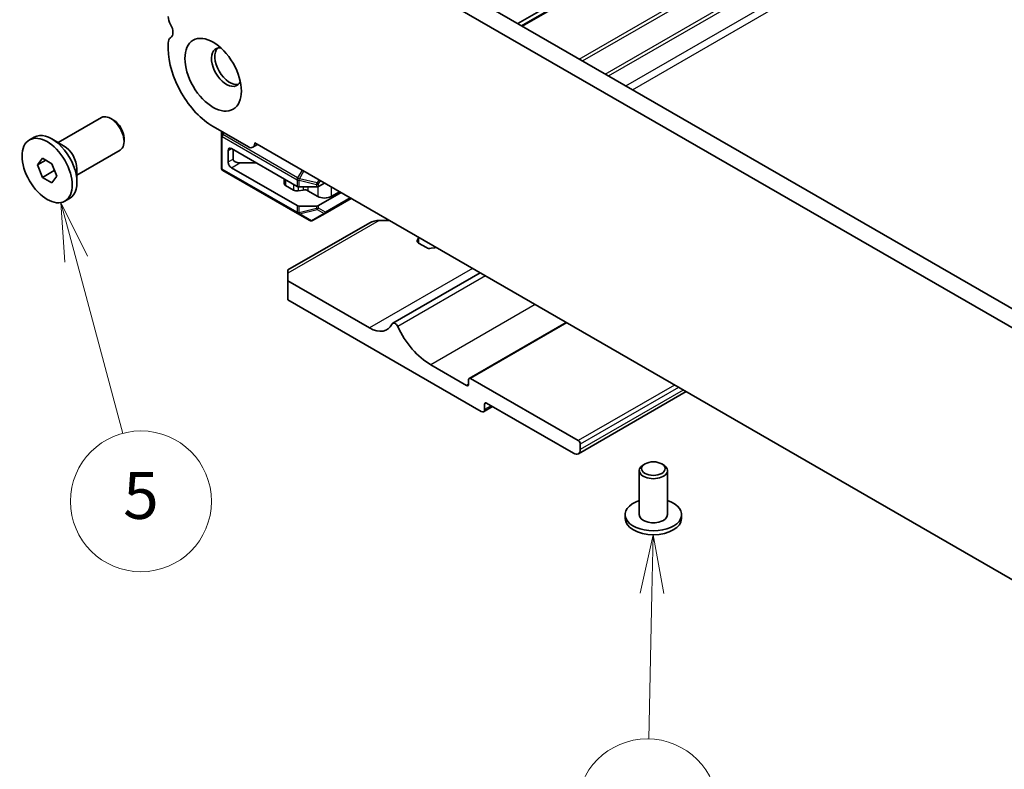
# Model space of a CAD drawing. Units: millimetres. Extents: x 0 to 6967, y 0 to 1124.
# Drawn here: x 499 to 604, y 240 to 320 of the extents above; entities that cross this region are included whole.
import ezdxf

# ---------------------------------------------------------------- set-up
doc = ezdxf.new("R2010")
doc.units = ezdxf.units.MM
for name, color, linetype, lineweight in [('Symbol (TK)', 100, 'Continuous', 18), ('Visible (ISO)', 7, 'Continuous', 35), ('Visible Narrow (ISO)', 7, 'Continuous', 25)]:
    doc.layers.add(name, color=color, linetype=linetype, lineweight=lineweight)
doc.styles.add('Note Text (TK2)', font='MS PGothic.ttf')

# ---------------------------------------------------------------- blocks, each defined once
blk = doc.blocks.new('バルーン5')
at = {"layer": 'Symbol (TK)', "color": 100}
for p, q in [((229.195, 142.004), (228.548, 144.419)), ((229.678, 142.134), (228.548, 144.419)), ((228.548, 144.419), (228.712, 141.875)), ((229.195, 142.004), (231.185, 134.578))]:
    blk.add_line(p, q, dxfattribs=at)
at = {"layer": 'Symbol (TK)'}
blk.add_circle((231.958, 131.691), 3, dxfattribs=at)
at = {"layer": 'Symbol (TK)', "color": 7, "insert": (231.958, 131.686), "char_height": 2, "attachment_point": 5, "style": 'Note Text (TK2)'}
blk.add_mtext('5', dxfattribs=at)
blk = doc.blocks.new('バルーン7')
at = {"layer": 'Symbol (TK)', "color": 100}
for p, q in [((253.762, 130.269), (253.209, 127.781)), ((253.709, 127.77), (253.762, 130.269)), ((254.209, 127.759), (253.762, 130.269)), ((253.709, 127.77), (253.578, 121.566))]:
    blk.add_line(p, q, dxfattribs=at)
at = {"layer": 'Symbol (TK)'}
blk.add_circle((253.514, 118.572), 3, dxfattribs=at)
at = {"layer": 'Symbol (TK)', "color": 7, "insert": (253.514, 118.566), "char_height": 2, "attachment_point": 5, "style": 'Note Text (TK2)'}
blk.add_mtext('6', dxfattribs=at)

msp = doc.modelspace()

# ---------------------------------------------------------------- linework, layer by layer
at = {"layer": 'Visible (ISO)'}
for p, q in [((552.3992, 319.1337), (578.7365, 334.3395)), ((552.8063, 318.8986), (579.1436, 334.1045)), ((529.6858, 332.2473), (635.0803, 271.3977)), ((634.3633, 269.7704), (527.918, 331.2267)), ((515.203, 317.0625), (515.203, 316.4379)), ((503.4803, 306.4678), (508.0798, 309.1234)), ((509.3835, 308.849), (509.0798, 309.0243)), ((519.9759, 308.1708), (523.7236, 306.0071)), ((500.4299, 306.7447), (500.9355, 307.0366)), ((520.8602, 307.6603), (520.8602, 307.2223)), ((520.8602, 307.2223), (520.8602, 303.751)), ((504.066, 306.1296), (502.818, 306.8501)), ((510.4941, 306.9254), (510.4941, 306.5748)), ((524.709, 306.2547), (524.1986, 305.9601)), ((524.3954, 306.4358), (637.886, 240.9119)), ((524.3954, 306.3949), (524.3954, 306.4358)), ((505.4803, 303.0037), (510.0798, 305.6593)), ((521.5673, 305.6191), (521.5673, 304.3943)), ((528.904, 301.7914), (521.9208, 305.8232)), ((522.0976, 305.7211), (522.0976, 304.7005)), ((501.2918, 304.0734), (501.8021, 304.7994)), ((502.1757, 304.5837), (501.2918, 304.0734)), ((501.8021, 302.7581), (501.2918, 304.0734)), ((501.8021, 304.7994), (502.8227, 304.2101)), ((502.8227, 304.2101), (503.333, 302.8949)), ((524.5725, 304.2922), (522.8047, 304.2922)), ((503.0608, 303.4848), (501.8021, 302.7581)), ((503.333, 302.8949), (502.8227, 302.1689)), ((505.4803, 303.6801), (505.4803, 302.239)), ((521.0102, 303.4912), (528.9662, 298.8978)), ((528.904, 299.7502), (521.9208, 303.7819)), ((502.8227, 302.1689), (501.8021, 302.7581)), ((527.538, 302.5801), (527.538, 302.0873)), ((528.5316, 301.3941), (527.6844, 301.8832)), ((531.8203, 302.149), (531.2011, 301.7914)), ((529.5601, 301.4081), (529.0207, 301.3203)), ((529.1162, 301.7407), (530.989, 301.7407)), ((531.1132, 300.7201), (530.0493, 301.3344)), ((533.5881, 301.1283), (531.2011, 299.7502)), ((533.4113, 301.2304), (532.5274, 300.7201)), ((504.1949, 300.2236), (504.7005, 300.5154)), ((530.989, 299.6995), (529.1162, 299.6995)), ((531.8804, 298.9176), (534.6488, 300.516)), ((528.9662, 298.8978), (530.2561, 298.1531)), ((530.5561, 298.1531), (531.8804, 298.9176)), ((536.654, 297.9294), (527.9312, 292.8933)), ((538.7146, 298.1685), (537.654, 298.1685)), ((541.6986, 296.042), (541.8029, 296.2558)), ((542.6737, 295.2704), (541.8263, 295.7596)), ((541.8329, 296.3682), (541.8329, 295.7558)), ((543.533, 295.2569), (543.1628, 295.1967)), ((527.9312, 292.5551), (527.9312, 292.8933)), ((527.9312, 292.5551), (527.9312, 291.7386)), ((548.3793, 292.5887), (539.0833, 287.2216)), ((536.6287, 286.7172), (527.9312, 291.7386)), ((527.9312, 291.7386), (527.9312, 289.6974)), ((527.9312, 289.6974), (548.5081, 277.8173)), ((557.5419, 287.2986), (547.2267, 281.3431)), ((546.9524, 280.5934), (543.134, 282.798)), ((547.1646, 281.2058), (547.1646, 280.7159)), ((558.8318, 274.7147), (547.3767, 281.3283)), ((570.297, 279.9344), (558.8368, 273.3179)), ((549.0737, 278.7155), (558.3368, 273.3674)), ((549.7152, 278.3452), (548.7581, 277.7926)), ((548.8616, 278.0215), (548.8616, 278.593)), ((559.0439, 273.7757), (559.0439, 274.3472)), ((565.3221, 271.5303), (565.3221, 266.8355)), ((565.9382, 272.2448), (565.7615, 272.1427)), ((567.706, 272.2448), (567.8828, 272.1427)), ((568.3221, 271.5303), (568.3221, 266.8355)), ((563.8221, 266.8355), (563.8221, 266.4272)), ((569.8221, 266.8355), (569.8221, 266.4272))]:
    msp.add_line(p, q, dxfattribs=at)
for centre, start, end in [((521.1602, 303.751), 180, 239.999999), ((530.4061, 298.4129), 239.999999, 299.999999)]:
    msp.add_arc(centre, 0.3, start, end, dxfattribs=at)
for centre, major_axis, ratio, start_param, end_param in [((516.0869, 319.3854), (0.625, -1.0825), 0.57735027, 3.92699079, 4.6939848), ((514.8141, 318.7036), (0.625, -1.0825), 0.57735027, 0.01840413, 1.55239215), ((516.0869, 316.5522), (-0.625, 1.0825), 0.57735027, 0.01840413, 0.78539814), ((519.9759, 313.6822), (3.375, -5.8457), 0.57735027, 3.92699079, 5.49778712), ((521.3902, 314.4987), (-1.125, 1.9486), 0.57735027, 5.87947062, 9.82849265), ((521.7437, 314.7028), (-1.125, 1.9486), 0.57735027, 0.15778878, 2.98380388), ((509.0798, 307.3913), (-1, 1.7321), 0.57735027, 3.14159265, 6.28318531), ((509.3835, 307.5666), (-0.7853, 1.3602), 0.57735027, 3.92699082, 5.49778712), ((502.818, 303.776), (-1.8825, 3.2606), 0.57735027, 3.14159265, 6.28318531), ((504.066, 304.4966), (1, -1.7321), 0.57735027, 0.78539816, 2.35619447), ((523.7236, 306.7828), (0.475, -0.8227), 0.57735027, 5.49778712, 7.06858345), ((521.9208, 305.4149), (-0.25, 0.433), 0.57735027, 5.49778712, 7.06858345), ((521.9208, 304.1902), (-0.25, 0.433), 0.57735027, 0.78539814, 2.35619447), ((522.8047, 304.7005), (-0.7071, 0), 0.57735026, 0.00000002, 1.57079633), ((528.038, 302.0873), (-0.5, 0), 0.57735028, 0, 0.78539817), ((529.1162, 301.9139), (0.3, 0), 0.57735028, 3.92699083, 4.71238899), ((530.989, 301.9139), (0.3, 0), 0.57735028, 4.71238899, 5.49778715), ((528.8851, 301.5982), (-0.5, 0), 0.57735028, 0.78539817, 1.84549317), ((529.6957, 301.1302), (-0.5, 0), 0.57735028, 3.92699083, 4.98708583), ((531.8203, 301.1283), (-1, 0), 0.57735028, 0.78539817, 2.3561945), ((529.1162, 299.8727), (-0.3, 0), 0.57735028, 0.78539817, 1.57079634), ((530.989, 299.8727), (-0.3, 0), 0.57735028, 1.57079634, 2.3561945), ((537.654, 297.352), (1.4142, 0), 0.57735026, 1.57079633, 2.35619453), ((542.1799, 295.9637), (-0.5, 0), 0.57735028, 6.00857422, 7.06858348), ((541.0329, 296.381), (0.8, 0), 0.57735028, 6.00857422, 6.25585672), ((543.0272, 295.4745), (-0.5, 0), 0.57735028, 0.78539817, 1.84540743), ((543.7499, 294.8123), (-0.8, 0), 0.57735028, 4.73971759, 4.98700009), ((536.6287, 289.7186), (1.838, -3.1835), 0.57735027, 5.49778712, 6.65558342), ((539.3333, 286.7885), (-0.2501, 0.4331), 0.57735027, 4.56677444, 6.65558342), ((543.134, 287.8603), (-3.1, 5.3694), 0.57735027, 1.42518178, 2.35619447), ((547.3767, 281.0833), (-0.15, 0.2598), 0.57735027, 5.49778712, 7.06858345), ((546.9524, 280.8384), (0.15, -0.2598), 0.57735027, 5.49778712, 7.06858345), ((549.0737, 278.4705), (-0.15, 0.2598), 0.57735027, 5.49778712, 7.06858345), ((548.5081, 278.2256), (0.25, -0.433), 0.57735027, 5.49778712, 7.06858345), ((558.8318, 274.4697), (-0.15, 0.2598), 0.57735027, 3.92699079, 5.49778712), ((558.3368, 274.1839), (0.5, -0.866), 0.57735027, 5.49778712, 7.06858345), ((566.8221, 271.5303), (-1.5, 0), 0.57735028, 5.49778711, 10.21017614), ((566.8221, 266.8355), (3, 0), 0.57735028, 2.0943951, 7.33038286), ((566.8221, 266.4272), (-3, 0), 0.57735028, 0, 3.14159265), ((566.8221, 266.8355), (1.5, 0), 0.57735028, 3.14159265, 6.28318531)]:
    msp.add_ellipse(centre, major_axis=major_axis, ratio=ratio, start_param=start_param, end_param=end_param, dxfattribs=at)
for centre, major_axis, ratio in [((519.9759, 313.6822), (-2.125, 3.6806), 0.57735027), ((502.3124, 303.4841), (1.8825, -3.2606), 0.57735027), ((566.8221, 271.7344), (-1.25, 0), 0.57735028)]:
    msp.add_ellipse(centre, major_axis=major_axis, ratio=ratio, dxfattribs=at)
for points, weights in [([(503.0274, 303.6827), (503.0458, 303.5881), (503.0608, 303.4848)], [1.03330933949, 1.0189843736, 1]), ([(503.0608, 303.4848), (503.086, 303.4768), (503.1104, 303.4687)], [1, 1.00516298341, 1.0099813475])]:
    msp.add_rational_spline(points, weights, degree=2, dxfattribs=at)
at = {"layer": 'Visible Narrow (ISO)'}
for p, q in [((552.8942, 318.8479), (579.2315, 334.0538)), ((558.9349, 315.3603), (585.2722, 330.5661)), ((559.2885, 315.1562), (585.6258, 330.362)), ((561.7027, 313.7623), (588.04, 328.9682)), ((562.0562, 313.5582), (588.3935, 328.764)), ((563.8897, 312.4996), (590.227, 327.7055)), ((564.5968, 312.0914), (590.9341, 327.2973)), ((520.9041, 307.3702), (520.9041, 307.6349)), ((521.0188, 307.5688), (520.9041, 307.3702)), ((521.0102, 307.3089), (520.9041, 307.3702)), ((520.948, 303.6285), (520.948, 307.0999)), ((520.948, 307.0999), (528.904, 302.5065)), ((521.0102, 307.3089), (521.1248, 307.5075)), ((528.9662, 302.7155), (521.0102, 307.3089)), ((524.4307, 306.4154), (524.3954, 306.3949)), ((521.5673, 305.6191), (521.9208, 305.8232)), ((521.5673, 304.3943), (522.0976, 304.7005)), ((521.9208, 303.7819), (522.8047, 304.2922)), ((528.904, 299.0352), (520.948, 303.6285)), ((529.4344, 303.5265), (528.9662, 302.7155)), ((529.1601, 302.6036), (529.6283, 303.4145)), ((527.6844, 302.4956), (527.6844, 301.8832)), ((528.5316, 302.0065), (528.5316, 301.3941)), ((528.904, 302.5065), (528.904, 301.7914)), ((528.9662, 302.7155), (529.1601, 302.6036)), ((529.1162, 301.7407), (529.1162, 302.4557)), ((529.1162, 302.4557), (530.989, 302.0079)), ((531.0329, 302.1557), (529.1601, 302.6036)), ((530.989, 302.0079), (530.989, 301.7407)), ((531.2268, 302.4916), (531.0329, 302.1557)), ((531.0329, 302.1557), (531.2011, 302.0586)), ((531.1132, 301.7563), (531.1132, 300.7201)), ((531.2011, 302.0586), (531.395, 302.3945)), ((531.2011, 301.7914), (531.2011, 302.0586)), ((529.0207, 301.7497), (529.0207, 301.3203)), ((529.5601, 301.7407), (529.5601, 301.4081)), ((530.0493, 301.7407), (530.0493, 301.3344)), ((532.5274, 301.7407), (532.5274, 300.7201)), ((528.904, 299.7502), (528.904, 299.0352)), ((529.1162, 298.9844), (529.1162, 299.6995)), ((530.989, 299.6995), (530.989, 299.4323)), ((531.2011, 299.483), (531.2011, 299.7502)), ((534.5609, 300.5667), (531.9425, 299.055)), ((530.989, 299.4323), (529.1162, 298.9844)), ((529.1601, 298.8873), (531.0329, 299.3352)), ((530.4501, 298.1426), (529.1601, 298.8873)), ((531.7743, 298.9071), (530.4501, 298.1426)), ((531.0329, 299.3352), (531.7743, 298.9071)), ((531.9425, 299.055), (531.2011, 299.483)), ((537.654, 298.1685), (527.9312, 292.5551)), ((541.6986, 296.042), (541.6986, 295.8855)), ((541.8029, 296.2558), (541.8029, 295.7741)), ((547.5888, 293.045), (536.6287, 286.7172)), ((548.9519, 292.258), (539.617, 286.8685)), ((554.2356, 289.2075), (543.134, 282.798)), ((557.6297, 287.2479), (547.3767, 281.3283)), ((547.1646, 280.7159), (546.9524, 280.5934)), ((569.0849, 280.6343), (558.8318, 274.7147)), ((569.5091, 280.3893), (559.0439, 274.3472)), ((570.0041, 280.1035), (559.0439, 273.7757)), ((549.0737, 278.7155), (548.8616, 278.593)), ((549.5687, 278.4297), (548.8616, 278.0215))]:
    msp.add_line(p, q, dxfattribs=at)
for centre, major_axis, ratio, start_param, end_param in [((521.1602, 307.2223), (-0.3, 0), 0.94586216, 5.73515687, 6.28318528), ((521.1602, 307.2223), (-0.3, 0), 0.57735028, 0, 0.78539817), ((521.1602, 307.2223), (0.15, 0.2598), 0.57735026, 1.57079634, 2.3561945), ((521.1602, 303.751), (-0.3, 0), 0.57735028, 0, 0.78539817), ((521.1602, 303.751), (-0.15, -0.2598), 0.57735026, 5.49778715, 6.28318532), ((529.1162, 302.6289), (0.15, 0.2598), 0.57735026, 1.57079634, 2.3561945), ((529.1162, 302.6289), (0.3, 0), 0.57735028, 3.92699083, 4.71238899), ((529.1162, 302.6289), (-0.0698, -0.2918), 0.1622843, 0.97457874, 1.52260715), ((530.989, 302.1811), (-0.0698, -0.2918), 0.1622843, 0.97457874, 1.52260715), ((530.989, 302.1811), (0.3, 0), 0.57735028, 4.71238899, 5.49778715), ((529.1162, 299.1576), (0.3, 0), 0.57735028, 3.92699083, 4.71238899), ((529.1162, 299.1576), (-0.15, -0.2598), 0.57735026, 5.49778715, 6.28318532), ((529.1162, 299.1576), (-0.15, -0.2598), 0.81649659, 0, 0.78539815), ((529.1162, 299.1576), (-0.0698, 0.2918), 0.16228429, 2.16701392, 2.71504232), ((530.989, 299.6055), (-0.3, 0), 0.57735028, 1.57079634, 2.3561945), ((530.989, 299.6055), (0.0698, -0.2918), 0.16228429, 5.30860657, 5.85663498), ((530.989, 299.6055), (0.15, 0.2598), 0.81649659, 3.9269908, 4.71238896), ((531.7304, 299.1774), (-0.15, -0.2598), 0.81649659, 0.78539816, 1.57079632), ((531.7304, 299.1774), (0.15, -0.2598), 0.62129358, 5.73515692, 6.28318533), ((531.7304, 299.1774), (0.15, -0.2598), 0.57735027, 0, 0.78539814), ((530.4061, 298.4129), (-0.15, -0.2598), 0.81649659, 0, 0.78539815), ((530.4061, 298.4129), (0.15, -0.2598), 0.62129358, 5.73515692, 6.28318533)]:
    msp.add_ellipse(centre, major_axis=major_axis, ratio=ratio, start_param=start_param, end_param=end_param, dxfattribs=at)

# ---------------------------------------------------------------- block references
at = {"layer": 'Symbol (TK)', "xscale": 2.5, "yscale": 2.5, "zscale": 2.5}
for name in ['バルーン5', 'バルーン7']:
    msp.add_blockref(name, (-67.6006, -60.9783), dxfattribs=at)

doc.saveas('drawing.dxf')
